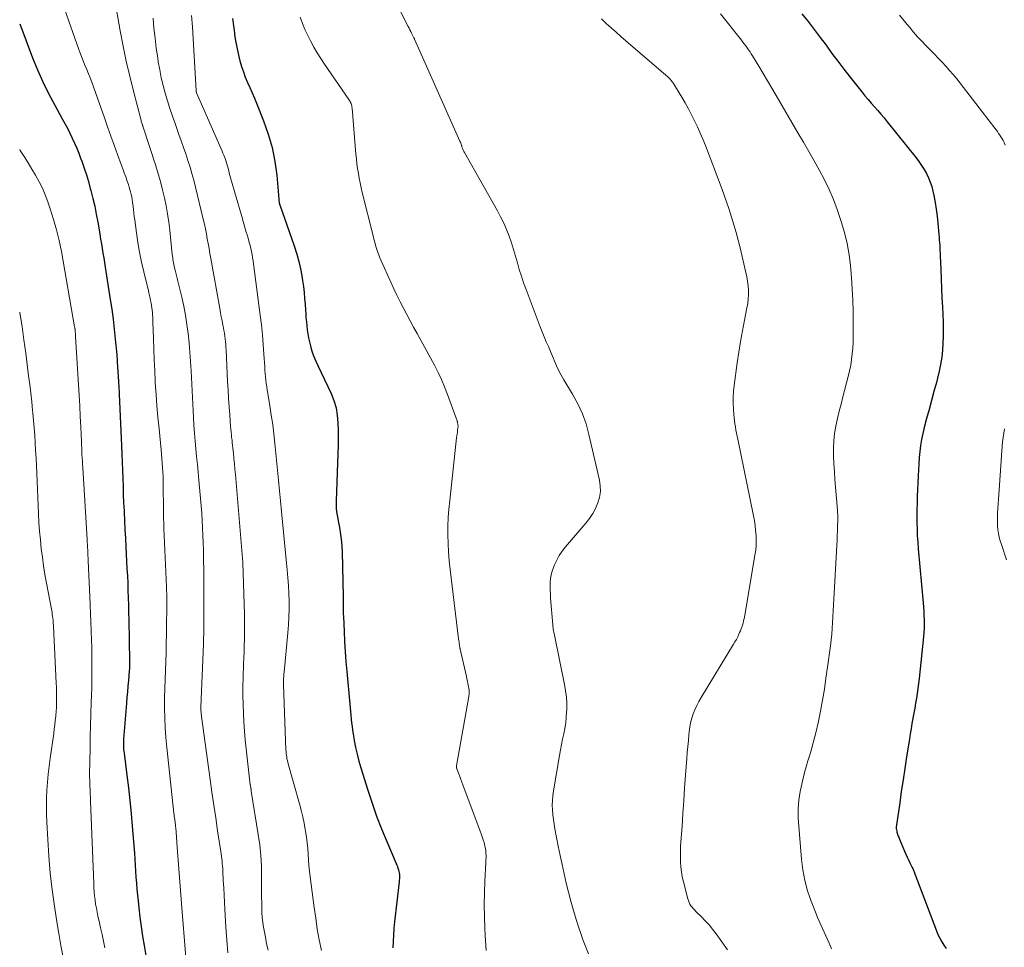
# Model space of a CAD drawing. Units: feet. Extents: x 2034996 to 2040003, y 550000 to 555004.
# Drawn here: x 2035000 to 2035138, y 552695 to 552825 of the extents above; entities that cross this region are included whole.
import ezdxf

# ---------------------------------------------------------------- set-up
doc = ezdxf.new("R2010")
doc.units = ezdxf.units.FT
doc.header["$LTSCALE"] = 100
doc.header["$MEASUREMENT"] = 0
doc.layers.add('CONTOUR INDEX', color=32, linetype='Continuous', lineweight=25)
doc.layers.add('CONTOUR INTERMEDIATE', color=40, linetype='Continuous', lineweight=15)

msp = doc.modelspace()

# ---------------------------------------------------------------- linework, layer by layer
at = {"layer": 'CONTOUR INDEX', "flags": 128}
for points, elevation in [([(2035109.85, 552826.08), (2035110.73, 552824.99), (2035111.59, 552823.9), (2035112.43, 552822.78), (2035113.25, 552821.66), (2035114.07, 552820.53), (2035114.91, 552819.42), (2035115.75, 552818.31), (2035116.61, 552817.21), (2035118.28, 552815.1), (2035118.71, 552814.57), (2035119.15, 552814.04), (2035119.59, 552813.52), (2035120.05, 552813.01), (2035120.5, 552812.49), (2035120.95, 552811.97), (2035121.39, 552811.45), (2035121.82, 552810.92), (2035125.89, 552805.86), (2035126.29, 552805.33), (2035126.67, 552804.78), (2035127.02, 552804.22), (2035127.35, 552803.64), (2035127.64, 552803.04), (2035127.89, 552802.43), (2035128.09, 552801.8), (2035128.25, 552801.16), (2035128.38, 552800.55), (2035128.56, 552799.59), (2035128.73, 552798.63), (2035128.85, 552797.66), (2035128.95, 552796.69), (2035129.09, 552795.07), (2035129.12, 552794.7), (2035129.15, 552794.32), (2035129.18, 552793.94), (2035129.21, 552793.57), (2035129.23, 552793.19), (2035129.25, 552792.81), (2035129.27, 552792.43), (2035129.29, 552792.06), (2035129.37, 552790.17), (2035129.42, 552788.84), (2035129.48, 552787.52), (2035129.53, 552786.2), (2035129.59, 552784.87), (2035129.68, 552782.79), (2035129.7, 552781.79), (2035129.7, 552780.8), (2035129.66, 552779.8), (2035129.6, 552778.81), (2035129.49, 552777.82), (2035129.34, 552776.83), (2035129.14, 552775.86), (2035128.91, 552774.89), (2035128.74, 552774.29), (2035128.4, 552773.02), (2035128.06, 552771.76), (2035127.72, 552770.49), (2035127.38, 552769.23), (2035127.04, 552767.95), (2035126.84, 552767.12), (2035126.67, 552766.28), (2035126.53, 552765.43), (2035126.42, 552764.58), (2035126.34, 552763.73), (2035126.27, 552762.87), (2035126.22, 552762.01), (2035126.18, 552761.16), (2035126.07, 552758.24), (2035126.04, 552757.33), (2035126.02, 552756.41), (2035126.01, 552755.5), (2035126.01, 552754.58), (2035126.03, 552753.66), (2035126.06, 552752.75), (2035126.12, 552751.84), (2035126.19, 552750.92), (2035126.87, 552743.31), (2035126.92, 552742.71), (2035126.96, 552742.12), (2035126.99, 552741.53), (2035127.03, 552740.93), (2035127.04, 552740.33), (2035127.03, 552739.74), (2035127, 552739.15), (2035126.95, 552738.55), (2035126.33, 552732.68), (2035126.25, 552731.98), (2035126.16, 552731.28), (2035126.06, 552730.59), (2035125.94, 552729.9), (2035125.82, 552729.21), (2035125.7, 552728.51), (2035125.57, 552727.82), (2035125.45, 552727.13), (2035125.44, 552727.07), (2035125.31, 552726.35), (2035125.19, 552725.63), (2035125.07, 552724.9), (2035124.96, 552724.18), (2035124.56, 552721.67), (2035124.31, 552720.06), (2035124.06, 552718.44), (2035123.82, 552716.83), (2035123.59, 552715.21), (2035123.14, 552712.13), (2035123.13, 552712.05), (2035123.13, 552711.97), (2035123.12, 552711.89), (2035123.11, 552711.81), (2035123.11, 552711.73), (2035123.12, 552711.65), (2035123.12, 552711.57), (2035123.14, 552711.48), (2035123.18, 552711.26), (2035123.21, 552711.11), (2035123.25, 552710.96), (2035123.29, 552710.82), (2035123.34, 552710.67), (2035123.39, 552710.53), (2035123.45, 552710.38), (2035123.5, 552710.24), (2035123.56, 552710.09), (2035124.27, 552708.42), (2035124.45, 552708.01), (2035124.63, 552707.6), (2035124.82, 552707.2), (2035125.02, 552706.8), (2035125.3, 552706.23), (2035125.36, 552706.11), (2035125.42, 552705.99), (2035125.47, 552705.87), (2035125.53, 552705.75), (2035125.58, 552705.63), (2035125.63, 552705.51), (2035125.68, 552705.39), (2035125.73, 552705.26), (2035128.75, 552697.24), (2035128.97, 552696.71), (2035129.22, 552696.19), (2035129.49, 552695.7), (2035129.8, 552695.21), (2035130.13, 552694.75)], 860), ([(2035000, 552824.66), (2035001.8, 552819.91), (2035002.5, 552818.2), (2035003.24, 552816.52), (2035004.06, 552814.87), (2035004.92, 552813.24), (2035005.98, 552811.35), (2035006.35, 552810.68), (2035006.71, 552810), (2035007.05, 552809.32), (2035007.38, 552808.62), (2035007.7, 552807.93), (2035008.01, 552807.22), (2035008.29, 552806.51), (2035008.56, 552805.79), (2035008.72, 552805.36), (2035009.05, 552804.41), (2035009.36, 552803.46), (2035009.65, 552802.5), (2035009.92, 552801.54), (2035009.99, 552801.26), (2035010.27, 552800.15), (2035010.53, 552799.04), (2035010.76, 552797.92), (2035010.96, 552796.79), (2035011.14, 552795.75), (2035011.25, 552795.1), (2035011.36, 552794.44), (2035011.47, 552793.78), (2035011.59, 552793.13), (2035011.7, 552792.47), (2035011.81, 552791.82), (2035011.92, 552791.16), (2035012.02, 552790.5), (2035012.72, 552785.96), (2035012.92, 552784.57), (2035013.11, 552783.18), (2035013.27, 552781.78), (2035013.41, 552780.39), (2035013.62, 552778.22), (2035013.65, 552777.9), (2035013.67, 552777.59), (2035013.69, 552777.28), (2035013.71, 552776.96), (2035013.73, 552776.65), (2035013.75, 552776.34), (2035013.77, 552776.02), (2035013.78, 552775.71), (2035013.79, 552775.64), (2035013.81, 552775.29), (2035013.83, 552774.95), (2035013.86, 552774.6), (2035013.88, 552774.25), (2035013.89, 552774.18), (2035013.91, 552773.8), (2035013.94, 552773.42), (2035013.96, 552773.04), (2035013.98, 552772.65), (2035014.29, 552765.37), (2035014.34, 552764.23), (2035014.39, 552763.09), (2035014.43, 552761.95), (2035014.47, 552760.81), (2035014.51, 552759.67), (2035014.55, 552758.53), (2035014.6, 552757.39), (2035014.65, 552756.25), (2035014.66, 552756.08), (2035014.71, 552754.86), (2035014.77, 552753.63), (2035014.84, 552752.41), (2035014.91, 552751.19), (2035015.02, 552749.19), (2035015.07, 552748.16), (2035015.13, 552747.13), (2035015.17, 552746.1), (2035015.21, 552745.07), (2035015.25, 552744.04), (2035015.28, 552743.01), (2035015.3, 552741.97), (2035015.32, 552740.94), (2035015.42, 552735.11), (2035015.42, 552734.98), (2035015.42, 552734.85), (2035015.42, 552734.72), (2035015.42, 552734.59), (2035015.42, 552734.5), (2035015.42, 552734.41), (2035015.42, 552734.32), (2035015.41, 552734.23), (2035015.41, 552734.15), (2035015.4, 552734.06), (2035015.4, 552733.97), (2035015.39, 552733.88), (2035015.38, 552733.8), (2035015.26, 552732.39), (2035015.19, 552731.6), (2035015.13, 552730.81), (2035015.06, 552730.02), (2035015, 552729.23), (2035014.59, 552724.17), (2035014.58, 552723.93), (2035014.57, 552723.68), (2035014.57, 552723.44), (2035014.57, 552723.19), (2035014.58, 552722.95), (2035014.6, 552722.7), (2035014.63, 552722.46), (2035014.66, 552722.21), (2035015.07, 552719.12), (2035015.29, 552717.33), (2035015.49, 552715.54), (2035015.67, 552713.74), (2035015.82, 552711.94), (2035016.11, 552708.14), (2035016.17, 552707.3), (2035016.23, 552706.46), (2035016.28, 552705.62), (2035016.33, 552704.78), (2035016.39, 552703.94), (2035016.46, 552703.1), (2035016.54, 552702.26), (2035016.62, 552701.43), (2035016.73, 552700.46), (2035016.89, 552699.14), (2035017.07, 552697.82), (2035017.26, 552696.5), (2035017.47, 552695.19), (2035018.03, 552691.78)], 900), ([(2035029.9, 552825.41), (2035030.03, 552824.4), (2035030.16, 552823.4), (2035030.19, 552823.18), (2035030.33, 552822.29), (2035030.48, 552821.41), (2035030.67, 552820.53), (2035030.89, 552819.66), (2035030.94, 552819.46), (2035031.16, 552818.69), (2035031.41, 552817.94), (2035031.69, 552817.19), (2035032.01, 552816.45), (2035032.34, 552815.72), (2035032.66, 552814.99), (2035032.97, 552814.25), (2035033.27, 552813.51), (2035034.25, 552811.04), (2035034.9, 552809.17), (2035035.45, 552807.28), (2035035.83, 552805.35), (2035036.1, 552803.39), (2035036.46, 552799.47), (2035036.47, 552799.45), (2035036.47, 552799.43), (2035036.47, 552799.41), (2035036.48, 552799.39), (2035036.5, 552799.31), (2035036.5, 552799.29), (2035036.51, 552799.27), (2035036.51, 552799.25), (2035036.52, 552799.23), (2035038.56, 552793.48), (2035038.94, 552792.29), (2035039.27, 552791.08), (2035039.52, 552789.85), (2035039.72, 552788.61), (2035039.84, 552787.75), (2035039.94, 552786.93), (2035040.02, 552786.1), (2035040.09, 552785.28), (2035040.15, 552784.46), (2035040.18, 552783.94), (2035040.21, 552783.37), (2035040.26, 552782.8), (2035040.31, 552782.24), (2035040.37, 552781.67), (2035040.45, 552781.1), (2035040.55, 552780.54), (2035040.68, 552779.99), (2035040.82, 552779.44), (2035040.89, 552779.21), (2035041.1, 552778.56), (2035041.33, 552777.91), (2035041.59, 552777.28), (2035041.87, 552776.65), (2035043.73, 552772.73), (2035044.12, 552771.73), (2035044.43, 552770.72), (2035044.61, 552769.68), (2035044.7, 552768.62), (2035044.72, 552767.54), (2035044.72, 552766.46), (2035044.71, 552765.38), (2035044.68, 552764.3), (2035044.43, 552757.62), (2035044.43, 552757.12), (2035044.45, 552756.62), (2035044.5, 552756.12), (2035044.58, 552755.62), (2035044.68, 552755.13), (2035044.77, 552754.63), (2035044.86, 552754.13), (2035044.95, 552753.63), (2035045.01, 552753.26), (2035045.12, 552752.58), (2035045.2, 552751.89), (2035045.25, 552751.2), (2035045.28, 552750.5), (2035045.41, 552744.15), (2035045.41, 552743.81), (2035045.42, 552743.47), (2035045.42, 552743.13), (2035045.42, 552742.78), (2035045.43, 552742.44), (2035045.43, 552742.1), (2035045.44, 552741.76), (2035045.46, 552741.42), (2035045.55, 552739.29), (2035045.62, 552737.88), (2035045.7, 552736.48), (2035045.81, 552735.07), (2035045.93, 552733.67), (2035046.35, 552729.1), (2035046.4, 552728.57), (2035046.45, 552728.04), (2035046.5, 552727.52), (2035046.56, 552726.99), (2035046.62, 552726.47), (2035046.68, 552725.94), (2035046.76, 552725.42), (2035046.84, 552724.9), (2035046.99, 552723.98), (2035047.17, 552723.01), (2035047.38, 552722.04), (2035047.63, 552721.08), (2035047.91, 552720.13), (2035048.89, 552716.99), (2035049.5, 552715.16), (2035050.13, 552713.35), (2035050.82, 552711.56), (2035051.55, 552709.79), (2035052.87, 552706.68), (2035052.96, 552706.46), (2035053.04, 552706.25), (2035053.12, 552706.03), (2035053.19, 552705.81), (2035053.2, 552705.75), (2035053.25, 552705.56), (2035053.29, 552705.36), (2035053.32, 552705.15), (2035053.33, 552704.95), (2035053.33, 552704.74), (2035053.33, 552704.54), (2035053.31, 552704.33), (2035053.29, 552704.13), (2035052.64, 552698.5), (2035052.55, 552697.58), (2035052.48, 552696.67), (2035052.44, 552695.75), (2035052.41, 552694.83)], 880)]:
    msp.add_lwpolyline(points, dxfattribs=dict(at, elevation=elevation))
at = {"layer": 'CONTOUR INTERMEDIATE', "flags": 128}
for points, elevation in [([(2035012.8, 552831.26), (2035014.12, 552823.7), (2035014.52, 552821.56), (2035014.96, 552819.43), (2035015.45, 552817.32), (2035015.97, 552815.21), (2035017, 552811.28), (2035017.04, 552811.14), (2035017.08, 552811), (2035017.12, 552810.86), (2035017.16, 552810.72), (2035017.24, 552810.48), (2035017.25, 552810.46), (2035017.25, 552810.44), (2035017.26, 552810.43), (2035017.26, 552810.41), (2035017.28, 552810.34), (2035017.29, 552810.33), (2035017.29, 552810.31), (2035017.3, 552810.29), (2035017.3, 552810.28), (2035019.1, 552804.72), (2035019.45, 552803.61), (2035019.77, 552802.5), (2035020.06, 552801.37), (2035020.33, 552800.24), (2035020.57, 552799.11), (2035020.78, 552797.97), (2035020.95, 552796.82), (2035021.08, 552795.67), (2035021.43, 552792.26), (2035021.46, 552792.02), (2035021.49, 552791.79), (2035021.52, 552791.55), (2035021.55, 552791.32), (2035021.59, 552791.09), (2035021.64, 552790.86), (2035021.69, 552790.63), (2035021.75, 552790.4), (2035021.83, 552790.08), (2035021.94, 552789.7), (2035022.04, 552789.31), (2035022.14, 552788.92), (2035022.23, 552788.54), (2035022.77, 552786.29), (2035023.05, 552785.02), (2035023.3, 552783.73), (2035023.49, 552782.44), (2035023.66, 552781.15), (2035023.78, 552779.85), (2035023.89, 552778.54), (2035023.99, 552777.24), (2035024.07, 552775.94), (2035024.42, 552769.35), (2035024.48, 552768.25), (2035024.56, 552767.15), (2035024.65, 552766.05), (2035024.75, 552764.95), (2035024.85, 552763.86), (2035024.95, 552762.76), (2035025.06, 552761.66), (2035025.16, 552760.56), (2035025.4, 552758), (2035025.49, 552756.96), (2035025.57, 552755.92), (2035025.64, 552754.88), (2035025.69, 552753.85), (2035025.73, 552752.81), (2035025.77, 552751.77), (2035025.8, 552750.73), (2035025.83, 552749.69), (2035025.83, 552749.25), (2035025.85, 552747.99), (2035025.87, 552746.73), (2035025.88, 552745.47), (2035025.88, 552744.2), (2035025.88, 552740.99), (2035025.88, 552740.56), (2035025.87, 552740.13), (2035025.87, 552739.7), (2035025.86, 552739.27), (2035025.84, 552738.84), (2035025.83, 552738.41), (2035025.82, 552737.98), (2035025.8, 552737.54), (2035025.44, 552728.68), (2035025.43, 552728.62), (2035025.43, 552728.55), (2035025.43, 552728.48), (2035025.43, 552728.42), (2035025.44, 552728.35), (2035025.44, 552728.28), (2035025.44, 552728.22), (2035025.45, 552728.15), (2035025.47, 552727.98), (2035025.48, 552727.83), (2035025.5, 552727.67), (2035025.52, 552727.52), (2035025.54, 552727.37), (2035026.75, 552718.51), (2035027, 552716.71), (2035027.26, 552714.9), (2035027.53, 552713.1), (2035027.8, 552711.3), (2035028.24, 552708.39), (2035028.29, 552708.05), (2035028.34, 552707.71), (2035028.38, 552707.36), (2035028.43, 552707.02), (2035028.46, 552706.68), (2035028.49, 552706.33), (2035028.52, 552705.99), (2035028.54, 552705.64), (2035028.6, 552704.29), (2035028.65, 552703.27), (2035028.7, 552702.25), (2035028.75, 552701.24), (2035028.81, 552700.22), (2035028.95, 552697.74), (2035029.08, 552695.93), (2035029.24, 552694.13)], 892), ([(2035051.43, 552830.5), (2035054.56, 552824.32), (2035054.68, 552824.08), (2035054.8, 552823.84), (2035054.92, 552823.6), (2035055.04, 552823.36), (2035055.28, 552822.88), (2035055.32, 552822.8), (2035055.37, 552822.7), (2035055.4, 552822.65), (2035055.43, 552822.6), (2035055.45, 552822.55), (2035055.47, 552822.5), (2035061.83, 552808.2), (2035061.9, 552808.05), (2035061.96, 552807.9), (2035062.01, 552807.75), (2035062.06, 552807.6), (2035062.08, 552807.53), (2035062.12, 552807.41), (2035062.16, 552807.29), (2035062.2, 552807.17), (2035062.24, 552807.06), (2035062.29, 552806.94), (2035062.34, 552806.83), (2035062.39, 552806.72), (2035062.45, 552806.61), (2035067.09, 552798.41), (2035067.55, 552797.54), (2035067.98, 552796.66), (2035068.37, 552795.76), (2035068.73, 552794.85), (2035069.05, 552793.92), (2035069.35, 552792.99), (2035069.64, 552792.05), (2035069.9, 552791.1), (2035070.17, 552790.16), (2035070.46, 552789.22), (2035070.77, 552788.29), (2035071.11, 552787.36), (2035073.1, 552782.08), (2035073.37, 552781.38), (2035073.65, 552780.69), (2035073.94, 552780.01), (2035074.25, 552779.33), (2035074.56, 552778.63), (2035074.71, 552778.3), (2035074.85, 552777.97), (2035074.99, 552777.63), (2035075.12, 552777.29), (2035075.26, 552776.95), (2035075.4, 552776.62), (2035075.55, 552776.29), (2035075.7, 552775.96), (2035075.87, 552775.62), (2035076.04, 552775.29), (2035076.22, 552774.97), (2035076.4, 552774.66), (2035077.64, 552772.64), (2035078.38, 552771.28), (2035079.03, 552769.89), (2035079.54, 552768.45), (2035079.95, 552766.96), (2035081.43, 552760.55), (2035081.54, 552759.74), (2035081.56, 552758.94), (2035081.43, 552758.14), (2035081.21, 552757.35), (2035080.87, 552756.59), (2035080.48, 552755.86), (2035080.02, 552755.17), (2035079.51, 552754.51), (2035076.64, 552751.17), (2035076.19, 552750.58), (2035075.77, 552749.97), (2035075.42, 552749.33), (2035075.12, 552748.65), (2035074.97, 552748.29), (2035074.79, 552747.77), (2035074.66, 552747.25), (2035074.57, 552746.72), (2035074.52, 552746.17), (2035074.51, 552745.62), (2035074.52, 552745.07), (2035074.54, 552744.53), (2035074.57, 552743.98), (2035074.87, 552740.24), (2035074.89, 552740.02), (2035074.91, 552739.81), (2035074.94, 552739.6), (2035074.98, 552739.39), (2035075.02, 552739.18), (2035075.05, 552738.97), (2035075.1, 552738.76), (2035075.14, 552738.55), (2035076.53, 552731.85), (2035076.68, 552730.96), (2035076.79, 552730.06), (2035076.83, 552729.16), (2035076.83, 552728.26), (2035076.82, 552727.99), (2035076.77, 552727.22), (2035076.69, 552726.45), (2035076.56, 552725.68), (2035076.41, 552724.93), (2035076.24, 552724.17), (2035076.08, 552723.41), (2035075.94, 552722.65), (2035075.8, 552721.88), (2035074.96, 552716.89), (2035074.87, 552716.22), (2035074.81, 552715.55), (2035074.8, 552714.88), (2035074.82, 552714.21), (2035074.88, 552713.54), (2035074.96, 552712.87), (2035075.05, 552712.2), (2035075.17, 552711.54), (2035075.64, 552709.13), (2035075.9, 552707.83), (2035076.18, 552706.53), (2035076.46, 552705.24), (2035076.76, 552703.95), (2035077.08, 552702.66), (2035077.42, 552701.38), (2035077.78, 552700.11), (2035078.16, 552698.84), (2035078.48, 552697.81), (2035078.79, 552696.84), (2035079.13, 552695.88), (2035079.49, 552694.93), (2035079.87, 552693.98)], 872), ([(2035006.31, 552826.78), (2035007.18, 552824.24), (2035007.46, 552823.45), (2035007.74, 552822.65), (2035008.03, 552821.86), (2035008.32, 552821.07), (2035008.45, 552820.71), (2035008.69, 552820.1), (2035008.92, 552819.49), (2035009.17, 552818.88), (2035009.42, 552818.28), (2035009.66, 552817.67), (2035009.9, 552817.07), (2035010.13, 552816.46), (2035010.36, 552815.84), (2035011.89, 552811.48), (2035012.35, 552810.19), (2035012.81, 552808.9), (2035013.27, 552807.61), (2035013.74, 552806.32), (2035014.26, 552804.9), (2035014.48, 552804.32), (2035014.69, 552803.74), (2035014.89, 552803.16), (2035015.1, 552802.57), (2035015.27, 552802.09), (2035015.38, 552801.74), (2035015.49, 552801.4), (2035015.58, 552801.05), (2035015.67, 552800.7), (2035015.74, 552800.35), (2035015.81, 552800), (2035015.86, 552799.64), (2035015.9, 552799.28), (2035015.93, 552799.04), (2035015.98, 552798.56), (2035016.03, 552798.09), (2035016.09, 552797.61), (2035016.15, 552797.13), (2035016.39, 552795.32), (2035016.59, 552793.94), (2035016.83, 552792.57), (2035017.11, 552791.21), (2035017.42, 552789.85), (2035017.9, 552787.9), (2035018.03, 552787.38), (2035018.15, 552786.86), (2035018.27, 552786.34), (2035018.38, 552785.81), (2035018.47, 552785.42), (2035018.53, 552785.09), (2035018.58, 552784.76), (2035018.62, 552784.43), (2035018.65, 552784.1), (2035018.67, 552783.77), (2035018.69, 552783.44), (2035018.7, 552783.11), (2035018.71, 552782.77), (2035018.78, 552780.44), (2035018.82, 552778.94), (2035018.88, 552777.45), (2035018.96, 552775.95), (2035019.04, 552774.45), (2035019.05, 552774.22), (2035019.16, 552772.61), (2035019.28, 552771), (2035019.42, 552769.39), (2035019.57, 552767.78), (2035019.86, 552764.83), (2035019.92, 552764.21), (2035019.98, 552763.58), (2035020.02, 552762.96), (2035020.07, 552762.33), (2035020.11, 552761.71), (2035020.13, 552761.08), (2035020.15, 552760.45), (2035020.16, 552759.82), (2035020.16, 552759.34), (2035020.17, 552758.52), (2035020.18, 552757.71), (2035020.18, 552756.89), (2035020.2, 552756.07), (2035020.21, 552755.25), (2035020.23, 552754.44), (2035020.26, 552753.62), (2035020.29, 552752.8), (2035020.61, 552745.56), (2035020.62, 552745.35), (2035020.63, 552745.14), (2035020.64, 552744.93), (2035020.65, 552744.71), (2035020.67, 552744.29), (2035020.68, 552744.19), (2035020.68, 552744.04), (2035020.68, 552744.02), (2035020.68, 552743.99), (2035020.68, 552743.97), (2035020.68, 552743.94), (2035020.61, 552738.88), (2035020.59, 552737.61), (2035020.56, 552736.35), (2035020.52, 552735.08), (2035020.47, 552733.82), (2035020.42, 552732.56), (2035020.38, 552731.29), (2035020.36, 552730.03), (2035020.35, 552728.76), (2035020.35, 552728.52), (2035020.37, 552727.14), (2035020.42, 552725.76), (2035020.52, 552724.38), (2035020.65, 552723.01), (2035021.66, 552713.77), (2035021.69, 552713.55), (2035021.71, 552713.34), (2035021.74, 552713.12), (2035021.77, 552712.9), (2035021.8, 552712.71), (2035021.82, 552712.58), (2035021.83, 552712.46), (2035021.85, 552712.34), (2035021.86, 552712.22), (2035021.88, 552712.1), (2035021.89, 552711.97), (2035021.9, 552711.85), (2035021.91, 552711.73), (2035022.17, 552708.34), (2035022.31, 552706.53), (2035022.46, 552704.71), (2035022.6, 552702.9), (2035022.74, 552701.08), (2035023.34, 552693.46)], 896), ([(2035024.14, 552825.86), (2035024.25, 552824.25), (2035024.77, 552815.26), (2035024.77, 552815.24), (2035024.77, 552815.22), (2035024.78, 552815.2), (2035024.78, 552815.18), (2035024.8, 552815.09), (2035024.81, 552815.07), (2035024.81, 552815.05), (2035024.82, 552815.02), (2035024.83, 552815), (2035028.43, 552806.79), (2035028.55, 552806.5), (2035028.67, 552806.2), (2035028.79, 552805.9), (2035028.89, 552805.6), (2035029, 552805.3), (2035029.09, 552805), (2035029.18, 552804.69), (2035029.26, 552804.38), (2035029.27, 552804.35), (2035029.35, 552804.02), (2035029.44, 552803.7), (2035029.52, 552803.37), (2035029.62, 552803.05), (2035031.19, 552797.6), (2035031.39, 552796.92), (2035031.58, 552796.24), (2035031.78, 552795.56), (2035031.98, 552794.88), (2035032.14, 552794.36), (2035032.25, 552793.94), (2035032.36, 552793.52), (2035032.46, 552793.1), (2035032.55, 552792.68), (2035032.63, 552792.25), (2035032.7, 552791.82), (2035032.77, 552791.39), (2035032.83, 552790.96), (2035033.78, 552783.72), (2035033.94, 552782.36), (2035034.09, 552781), (2035034.21, 552779.63), (2035034.3, 552778.27), (2035034.42, 552776.48), (2035034.45, 552776.01), (2035034.48, 552775.54), (2035034.53, 552775.07), (2035034.57, 552774.6), (2035034.63, 552774.13), (2035034.69, 552773.66), (2035034.76, 552773.19), (2035034.83, 552772.73), (2035035.13, 552771.02), (2035035.34, 552769.7), (2035035.53, 552768.38), (2035035.7, 552767.05), (2035035.85, 552765.72), (2035036.36, 552760.54), (2035036.5, 552759.08), (2035036.64, 552757.63), (2035036.78, 552756.17), (2035036.91, 552754.71), (2035037.04, 552753.26), (2035037.18, 552751.8), (2035037.33, 552750.35), (2035037.47, 552748.89), (2035037.57, 552747.94), (2035037.67, 552746.84), (2035037.75, 552745.74), (2035037.8, 552744.64), (2035037.84, 552743.54), (2035037.83, 552742.43), (2035037.81, 552741.33), (2035037.75, 552740.23), (2035037.66, 552739.12), (2035037.13, 552733.59), (2035037.11, 552733.36), (2035037.1, 552733.14), (2035037.08, 552732.91), (2035037.07, 552732.69), (2035037.06, 552732.46), (2035037.06, 552732.24), (2035037.06, 552732.01), (2035037.07, 552731.79), (2035037.4, 552722.65), (2035037.41, 552722.41), (2035037.43, 552722.16), (2035037.46, 552721.91), (2035037.5, 552721.66), (2035037.54, 552721.41), (2035037.59, 552721.17), (2035037.65, 552720.93), (2035037.71, 552720.68), (2035039.3, 552715.08), (2035039.54, 552714.18), (2035039.76, 552713.27), (2035039.94, 552712.36), (2035040.11, 552711.45), (2035040.15, 552711.2), (2035040.27, 552710.41), (2035040.37, 552709.61), (2035040.45, 552708.81), (2035040.51, 552708.01), (2035040.56, 552707.21), (2035040.62, 552706.41), (2035040.71, 552705.61), (2035040.8, 552704.82), (2035041.35, 552700.52), (2035041.57, 552699), (2035041.8, 552697.48), (2035042.08, 552695.96), (2035042.37, 552694.45)], 884), ([(2035039.39, 552825.61), (2035039.72, 552824.73), (2035040.07, 552823.87), (2035040.46, 552823.03), (2035040.88, 552822.2), (2035041.33, 552821.38), (2035041.8, 552820.58), (2035042.3, 552819.79), (2035042.82, 552819.01), (2035046.25, 552814.03), (2035046.34, 552813.89), (2035046.41, 552813.75), (2035046.48, 552813.61), (2035046.55, 552813.47), (2035046.6, 552813.32), (2035046.64, 552813.16), (2035046.67, 552813.01), (2035046.69, 552812.85), (2035047.23, 552806.37), (2035047.29, 552805.69), (2035047.37, 552805.01), (2035047.46, 552804.34), (2035047.57, 552803.66), (2035047.69, 552802.99), (2035047.82, 552802.32), (2035047.96, 552801.65), (2035048.12, 552800.99), (2035049.63, 552794.89), (2035049.74, 552794.44), (2035049.86, 552794), (2035049.99, 552793.56), (2035050.12, 552793.11), (2035050.26, 552792.68), (2035050.42, 552792.24), (2035050.59, 552791.82), (2035050.77, 552791.39), (2035052.11, 552788.36), (2035052.54, 552787.44), (2035052.97, 552786.53), (2035053.42, 552785.62), (2035053.89, 552784.72), (2035054.37, 552783.83), (2035054.85, 552782.94), (2035055.33, 552782.05), (2035055.82, 552781.16), (2035058.24, 552776.7), (2035058.75, 552775.7), (2035059.24, 552774.69), (2035059.68, 552773.66), (2035060.08, 552772.61), (2035061.31, 552769.25), (2035061.35, 552769.14), (2035061.39, 552769.02), (2035061.42, 552768.91), (2035061.46, 552768.79), (2035061.47, 552768.76), (2035061.49, 552768.66), (2035061.51, 552768.56), (2035061.53, 552768.46), (2035061.55, 552768.35), (2035061.56, 552768.25), (2035061.56, 552768.15), (2035061.56, 552768.04), (2035061.55, 552767.94), (2035061.5, 552767.59), (2035061.47, 552767.32), (2035061.44, 552767.04), (2035061.41, 552766.77), (2035061.37, 552766.49), (2035060.39, 552757.71), (2035060.28, 552756.5), (2035060.2, 552755.29), (2035060.15, 552754.08), (2035060.14, 552752.86), (2035060.17, 552751.64), (2035060.23, 552750.43), (2035060.33, 552749.22), (2035060.45, 552748.01), (2035061.65, 552738.24), (2035061.68, 552738.03), (2035061.7, 552737.82), (2035061.73, 552737.6), (2035061.76, 552737.39), (2035061.82, 552737), (2035061.82, 552736.99), (2035061.83, 552736.97), (2035061.83, 552736.96), (2035061.83, 552736.94), (2035061.84, 552736.88), (2035061.84, 552736.86), (2035061.85, 552736.85), (2035061.85, 552736.83), (2035061.85, 552736.82), (2035062.74, 552732.96), (2035062.81, 552732.63), (2035062.88, 552732.29), (2035062.95, 552731.96), (2035063.01, 552731.62), (2035063.09, 552731.22), (2035063.11, 552731.09), (2035063.12, 552730.95), (2035063.13, 552730.82), (2035063.13, 552730.68), (2035063.13, 552730.55), (2035063.12, 552730.41), (2035063.1, 552730.28), (2035063.08, 552730.14), (2035061.37, 552720.41), (2035061.36, 552720.36), (2035061.36, 552720.31), (2035061.36, 552720.25), (2035061.36, 552720.2), (2035061.37, 552720.15), (2035061.38, 552720.1), (2035061.39, 552720.05), (2035061.41, 552720), (2035061.66, 552719.31), (2035061.8, 552718.91), (2035061.95, 552718.51), (2035062.09, 552718.12), (2035062.24, 552717.73), (2035064.69, 552711.25), (2035064.83, 552710.85), (2035064.97, 552710.44), (2035065.1, 552710.03), (2035065.22, 552709.62), (2035065.27, 552709.43), (2035065.35, 552709.11), (2035065.42, 552708.79), (2035065.46, 552708.46), (2035065.49, 552708.14), (2035065.5, 552707.81), (2035065.5, 552707.48), (2035065.49, 552707.15), (2035065.48, 552706.82), (2035065.34, 552704.19), (2035065.27, 552702.55), (2035065.24, 552700.9), (2035065.26, 552699.26), (2035065.31, 552697.61), (2035065.36, 552696.59), (2035065.51, 552694.45)], 876), ([(2035098.43, 552826.09), (2035101.36, 552822.38), (2035101.57, 552822.12), (2035101.77, 552821.85), (2035101.98, 552821.58), (2035102.18, 552821.31), (2035102.38, 552821.04), (2035102.57, 552820.76), (2035102.75, 552820.48), (2035102.93, 552820.19), (2035103.81, 552818.72), (2035104.42, 552817.69), (2035105.02, 552816.67), (2035105.63, 552815.64), (2035106.23, 552814.61), (2035109.3, 552809.35), (2035110.06, 552808.03), (2035110.82, 552806.72), (2035111.57, 552805.41), (2035112.33, 552804.09), (2035113.04, 552802.76), (2035113.7, 552801.4), (2035114.28, 552800.01), (2035114.8, 552798.59), (2035115.37, 552796.9), (2035115.83, 552795.36), (2035116.22, 552793.81), (2035116.49, 552792.24), (2035116.7, 552790.65), (2035116.83, 552789.05), (2035116.94, 552787.45), (2035117.01, 552785.84), (2035117.05, 552784.23), (2035117.08, 552781.49), (2035117.08, 552780.69), (2035117.06, 552779.89), (2035117, 552779.09), (2035116.93, 552778.29), (2035116.83, 552777.49), (2035116.71, 552776.7), (2035116.54, 552775.91), (2035116.36, 552775.13), (2035115.61, 552772.28), (2035115.35, 552771.25), (2035115.1, 552770.23), (2035114.86, 552769.2), (2035114.64, 552768.16), (2035114.46, 552767.12), (2035114.34, 552766.08), (2035114.29, 552765.03), (2035114.3, 552763.98), (2035114.3, 552763.92), (2035114.36, 552762.84), (2035114.43, 552761.75), (2035114.5, 552760.67), (2035114.59, 552759.59), (2035114.81, 552756.88), (2035114.86, 552756.19), (2035114.89, 552755.51), (2035114.89, 552754.82), (2035114.88, 552754.14), (2035114.85, 552753.45), (2035114.82, 552752.76), (2035114.79, 552752.08), (2035114.75, 552751.39), (2035114.34, 552743.83), (2035114.3, 552743.01), (2035114.25, 552742.19), (2035114.21, 552741.37), (2035114.16, 552740.55), (2035114.11, 552739.73), (2035114.04, 552738.92), (2035113.95, 552738.1), (2035113.86, 552737.28), (2035113.46, 552734.28), (2035113.24, 552732.73), (2035113.01, 552731.19), (2035112.75, 552729.65), (2035112.47, 552728.11), (2035112.42, 552727.88), (2035112.13, 552726.46), (2035111.81, 552725.05), (2035111.44, 552723.65), (2035111.05, 552722.26), (2035110.69, 552721.1), (2035110.46, 552720.29), (2035110.24, 552719.48), (2035110.03, 552718.67), (2035109.84, 552717.85), (2035109.74, 552717.43), (2035109.61, 552716.82), (2035109.51, 552716.21), (2035109.43, 552715.59), (2035109.38, 552714.98), (2035109.35, 552714.36), (2035109.33, 552713.74), (2035109.35, 552713.12), (2035109.39, 552712.5), (2035109.79, 552707.31), (2035109.98, 552705.8), (2035110.25, 552704.32), (2035110.65, 552702.86), (2035111.14, 552701.42), (2035111.85, 552699.63), (2035112.06, 552699.11), (2035112.27, 552698.58), (2035112.5, 552698.06), (2035112.73, 552697.55), (2035112.97, 552697.03), (2035113.2, 552696.52), (2035113.44, 552696), (2035113.67, 552695.49), (2035114.03, 552694.69)], 864), ([(2035123.58, 552825.91), (2035124.4, 552824.87), (2035125, 552824.14), (2035125.54, 552823.49), (2035126.1, 552822.85), (2035126.68, 552822.23), (2035127.27, 552821.63), (2035127.36, 552821.54), (2035127.92, 552820.98), (2035128.47, 552820.43), (2035129.01, 552819.86), (2035129.56, 552819.3), (2035130.09, 552818.73), (2035130.61, 552818.14), (2035131.11, 552817.54), (2035131.6, 552816.93), (2035136.96, 552810.02), (2035137.14, 552809.78), (2035137.32, 552809.54), (2035137.49, 552809.29), (2035137.66, 552809.05), (2035137.82, 552808.8), (2035137.97, 552808.54), (2035138.11, 552808.28), (2035138.25, 552808.01), (2035138.28, 552807.94), (2035138.42, 552807.63)], 856), ([(2035018.73, 552825.46), (2035018.86, 552824.06), (2035019.01, 552822.66), (2035019.18, 552821.27), (2035019.38, 552819.88), (2035019.47, 552819.32), (2035019.66, 552818.21), (2035019.88, 552817.11), (2035020.14, 552816.02), (2035020.43, 552814.93), (2035020.75, 552813.85), (2035021.08, 552812.78), (2035021.44, 552811.71), (2035021.82, 552810.65), (2035022.36, 552809.15), (2035022.69, 552808.24), (2035023.01, 552807.32), (2035023.32, 552806.4), (2035023.63, 552805.48), (2035023.92, 552804.56), (2035024.19, 552803.63), (2035024.45, 552802.69), (2035024.68, 552801.75), (2035025.78, 552797.23), (2035025.94, 552796.54), (2035026.09, 552795.86), (2035026.22, 552795.17), (2035026.35, 552794.48), (2035026.48, 552793.79), (2035026.6, 552793.1), (2035026.72, 552792.41), (2035026.84, 552791.72), (2035028.09, 552784.67), (2035028.2, 552784.09), (2035028.31, 552783.51), (2035028.42, 552782.93), (2035028.53, 552782.35), (2035028.61, 552781.97), (2035028.68, 552781.59), (2035028.75, 552781.2), (2035028.8, 552780.81), (2035028.86, 552780.42), (2035028.9, 552780.03), (2035028.94, 552779.64), (2035028.96, 552779.24), (2035028.99, 552778.85), (2035029.2, 552774.42), (2035029.26, 552773.24), (2035029.33, 552772.05), (2035029.41, 552770.87), (2035029.5, 552769.69), (2035029.62, 552768.09), (2035029.66, 552767.71), (2035029.69, 552767.32), (2035029.73, 552766.94), (2035029.77, 552766.56), (2035029.82, 552766.18), (2035029.86, 552765.8), (2035029.9, 552765.42), (2035029.94, 552765.04), (2035030.02, 552764.33), (2035030.09, 552763.59), (2035030.17, 552762.85), (2035030.23, 552762.11), (2035030.3, 552761.37), (2035031.3, 552749.53), (2035031.3, 552749.45), (2035031.31, 552749.38), (2035031.31, 552749.31), (2035031.32, 552749.24), (2035031.32, 552749.17), (2035031.33, 552749.1), (2035031.33, 552749.02), (2035031.33, 552748.95), (2035031.56, 552741.67), (2035031.58, 552740.81), (2035031.59, 552739.94), (2035031.58, 552739.07), (2035031.56, 552738.2), (2035031.54, 552737.34), (2035031.51, 552736.47), (2035031.48, 552735.6), (2035031.45, 552734.73), (2035031.38, 552732.8), (2035031.36, 552731.55), (2035031.35, 552730.3), (2035031.37, 552729.05), (2035031.42, 552727.8), (2035031.49, 552726.55), (2035031.58, 552725.3), (2035031.69, 552724.05), (2035031.82, 552722.8), (2035032.39, 552717.76), (2035032.4, 552717.68), (2035032.41, 552717.59), (2035032.43, 552717.51), (2035032.44, 552717.42), (2035032.44, 552717.38), (2035032.45, 552717.32), (2035032.46, 552717.25), (2035032.47, 552717.19), (2035032.49, 552717.12), (2035032.5, 552717.06), (2035032.51, 552717), (2035032.52, 552716.93), (2035032.53, 552716.87), (2035033.51, 552710.77), (2035033.71, 552709.3), (2035033.86, 552707.83), (2035033.94, 552706.35), (2035033.98, 552704.86), (2035033.98, 552703.28), (2035033.98, 552702.58), (2035033.98, 552701.89), (2035033.99, 552701.19), (2035034, 552700.49), (2035034.02, 552699.8), (2035034.07, 552699.11), (2035034.15, 552698.42), (2035034.25, 552697.73), (2035034.33, 552697.26), (2035034.5, 552696.33), (2035034.68, 552695.41), (2035034.88, 552694.5)], 888), ([(2035081.69, 552825.37), (2035082.38, 552824.74), (2035083.06, 552824.13), (2035083.76, 552823.51), (2035084.45, 552822.9), (2035085.15, 552822.29), (2035090.77, 552817.46), (2035090.96, 552817.28), (2035091.15, 552817.09), (2035091.34, 552816.9), (2035091.51, 552816.7), (2035091.67, 552816.48), (2035091.83, 552816.27), (2035091.98, 552816.05), (2035092.12, 552815.82), (2035092.98, 552814.38), (2035093.46, 552813.56), (2035093.92, 552812.73), (2035094.36, 552811.89), (2035094.79, 552811.05), (2035095.2, 552810.19), (2035095.59, 552809.33), (2035095.96, 552808.45), (2035096.3, 552807.57), (2035098.5, 552801.78), (2035098.89, 552800.72), (2035099.27, 552799.66), (2035099.62, 552798.6), (2035099.97, 552797.53), (2035100.29, 552796.45), (2035100.61, 552795.37), (2035100.89, 552794.29), (2035101.17, 552793.2), (2035102, 552789.73), (2035102.13, 552789.12), (2035102.24, 552788.5), (2035102.3, 552787.88), (2035102.34, 552787.26), (2035102.35, 552786.63), (2035102.32, 552786.01), (2035102.25, 552785.39), (2035102.14, 552784.77), (2035101.8, 552783.03), (2035101.51, 552781.54), (2035101.25, 552780.04), (2035101.01, 552778.55), (2035100.79, 552777.05), (2035100.35, 552773.86), (2035100.26, 552773.04), (2035100.21, 552772.21), (2035100.21, 552771.38), (2035100.24, 552770.55), (2035100.3, 552769.76), (2035100.34, 552769.33), (2035100.39, 552768.89), (2035100.45, 552768.46), (2035100.52, 552768.03), (2035100.6, 552767.59), (2035100.68, 552767.16), (2035100.76, 552766.73), (2035100.85, 552766.3), (2035103.05, 552755.56), (2035103.18, 552754.88), (2035103.28, 552754.19), (2035103.36, 552753.49), (2035103.42, 552752.8), (2035103.44, 552752.1), (2035103.43, 552751.41), (2035103.37, 552750.71), (2035103.27, 552750.02), (2035101.78, 552741.27), (2035101.72, 552740.99), (2035101.66, 552740.72), (2035101.59, 552740.45), (2035101.51, 552740.18), (2035101.43, 552739.91), (2035101.33, 552739.65), (2035101.22, 552739.39), (2035101.11, 552739.13), (2035101.01, 552738.91), (2035100.84, 552738.54), (2035100.65, 552738.19), (2035100.46, 552737.83), (2035100.26, 552737.49), (2035095.69, 552730.01), (2035095.37, 552729.46), (2035095.08, 552728.89), (2035094.82, 552728.3), (2035094.58, 552727.7), (2035094.39, 552727.09), (2035094.23, 552726.47), (2035094.11, 552725.84), (2035094.02, 552725.21), (2035093.98, 552724.8), (2035093.91, 552723.96), (2035093.83, 552723.12), (2035093.76, 552722.27), (2035093.7, 552721.43), (2035093.52, 552719.08), (2035093.39, 552717.29), (2035093.27, 552715.49), (2035093.14, 552713.7), (2035093.02, 552711.9), (2035092.87, 552709.72), (2035092.83, 552709.02), (2035092.81, 552708.31), (2035092.81, 552707.61), (2035092.82, 552706.9), (2035092.86, 552706.2), (2035092.94, 552705.5), (2035093.06, 552704.81), (2035093.21, 552704.12), (2035093.83, 552701.74), (2035093.91, 552701.48), (2035094.01, 552701.23), (2035094.14, 552700.99), (2035094.28, 552700.76), (2035094.45, 552700.54), (2035094.62, 552700.32), (2035094.81, 552700.12), (2035095, 552699.92), (2035095.74, 552699.21), (2035096.29, 552698.65), (2035096.82, 552698.07), (2035097.32, 552697.46), (2035097.8, 552696.83), (2035099.42, 552694.57)], 868), ([(2035000, 552807.03), (2035000.09, 552806.89), (2035000.65, 552806.03), (2035001.19, 552805.15), (2035001.72, 552804.27), (2035002.24, 552803.39), (2035002.73, 552802.49), (2035003.18, 552801.57), (2035003.58, 552800.63), (2035003.94, 552799.67), (2035004.29, 552798.68), (2035004.76, 552797.2), (2035005.19, 552795.71), (2035005.54, 552794.21), (2035005.85, 552792.69), (2035007.72, 552782.09), (2035007.73, 552782.02), (2035007.74, 552781.96), (2035007.75, 552781.89), (2035007.76, 552781.82), (2035007.77, 552781.76), (2035007.77, 552781.69), (2035007.78, 552781.63), (2035007.79, 552781.56), (2035007.81, 552781.38), (2035007.82, 552781.23), (2035007.83, 552781.07), (2035007.85, 552780.92), (2035007.86, 552780.76), (2035008.27, 552773.97), (2035008.35, 552772.49), (2035008.43, 552771.01), (2035008.51, 552769.52), (2035008.58, 552768.04), (2035008.67, 552766), (2035008.69, 552765.54), (2035008.71, 552765.07), (2035008.73, 552764.61), (2035008.75, 552764.15), (2035008.77, 552763.68), (2035008.8, 552763.22), (2035008.82, 552762.75), (2035008.85, 552762.29), (2035009.46, 552752.22), (2035009.48, 552751.85), (2035009.5, 552751.48), (2035009.53, 552751.1), (2035009.55, 552750.73), (2035009.57, 552750.35), (2035009.59, 552749.98), (2035009.61, 552749.6), (2035009.63, 552749.23), (2035009.85, 552744.22), (2035009.91, 552743.03), (2035009.96, 552741.83), (2035010.01, 552740.64), (2035010.05, 552739.44), (2035010.06, 552739.3), (2035010.09, 552738.18), (2035010.12, 552737.05), (2035010.14, 552735.92), (2035010.15, 552734.8), (2035010.15, 552733.67), (2035010.14, 552732.55), (2035010.12, 552731.42), (2035010.09, 552730.29), (2035010.06, 552729.32), (2035010.01, 552727.71), (2035009.96, 552726.1), (2035009.92, 552724.49), (2035009.88, 552722.88), (2035009.81, 552719.25), (2035009.81, 552719.16), (2035009.81, 552719.07), (2035009.81, 552718.98), (2035009.81, 552718.89), (2035009.82, 552718.8), (2035009.82, 552718.72), (2035009.82, 552718.63), (2035009.83, 552718.54), (2035009.87, 552717.62), (2035009.89, 552717.08), (2035009.91, 552716.53), (2035009.93, 552715.98), (2035009.95, 552715.44), (2035010.39, 552703.88), (2035010.42, 552703.3), (2035010.46, 552702.72), (2035010.52, 552702.15), (2035010.59, 552701.57), (2035010.67, 552701), (2035010.77, 552700.43), (2035010.87, 552699.86), (2035010.99, 552699.29), (2035011.15, 552698.57), (2035011.36, 552697.64), (2035011.56, 552696.71), (2035011.75, 552695.78), (2035011.94, 552694.85)], 904), ([(2035000, 552784.17), (2035000.02, 552784.06), (2035000.33, 552782.17), (2035000.6, 552780.28), (2035000.86, 552778.38), (2035001.26, 552775.2), (2035001.41, 552773.99), (2035001.56, 552772.77), (2035001.69, 552771.55), (2035001.82, 552770.33), (2035001.85, 552769.99), (2035001.95, 552768.94), (2035002.04, 552767.89), (2035002.11, 552766.83), (2035002.18, 552765.78), (2035002.24, 552764.72), (2035002.3, 552763.67), (2035002.35, 552762.61), (2035002.39, 552761.56), (2035002.64, 552755.82), (2035002.7, 552754.59), (2035002.79, 552753.37), (2035002.9, 552752.15), (2035003.02, 552750.93), (2035003.18, 552749.72), (2035003.35, 552748.5), (2035003.55, 552747.29), (2035003.76, 552746.09), (2035004.5, 552742.2), (2035004.54, 552741.95), (2035004.58, 552741.69), (2035004.62, 552741.44), (2035004.65, 552741.18), (2035004.68, 552740.89), (2035004.69, 552740.78), (2035004.7, 552740.68), (2035004.71, 552740.57), (2035004.72, 552740.46), (2035004.72, 552740.35), (2035004.73, 552740.24), (2035004.73, 552740.13), (2035004.74, 552740.02), (2035005.13, 552732.01), (2035005.15, 552731.45), (2035005.17, 552730.88), (2035005.17, 552730.31), (2035005.18, 552729.75), (2035005.17, 552729.18), (2035005.15, 552728.62), (2035005.11, 552728.05), (2035005.07, 552727.49), (2035005.06, 552727.39), (2035005, 552726.78), (2035004.93, 552726.17), (2035004.86, 552725.56), (2035004.78, 552724.95), (2035004.29, 552721.47), (2035004.14, 552720.35), (2035004.01, 552719.24), (2035003.91, 552718.12), (2035003.83, 552717), (2035003.78, 552715.88), (2035003.75, 552714.76), (2035003.76, 552713.64), (2035003.8, 552712.52), (2035003.94, 552710.05), (2035004.1, 552707.7), (2035004.3, 552705.35), (2035004.57, 552703.01), (2035004.89, 552700.68), (2035005.22, 552698.51), (2035005.48, 552696.85), (2035005.77, 552695.19), (2035006.09, 552693.53)], 908), ([(2035138.33, 552767.79), (2035138.21, 552767.17), (2035138.11, 552766.56), (2035138.03, 552765.94), (2035137.98, 552765.31), (2035137.52, 552758.51), (2035137.48, 552757.87), (2035137.44, 552757.23), (2035137.39, 552756.59), (2035137.35, 552755.95), (2035137.33, 552755.74), (2035137.31, 552755.21), (2035137.31, 552754.67), (2035137.34, 552754.14), (2035137.39, 552753.61), (2035137.47, 552753.08), (2035137.57, 552752.56), (2035137.71, 552752.04), (2035137.87, 552751.53), (2035138.61, 552749.34)], 856)]:
    msp.add_lwpolyline(points, dxfattribs=dict(at, elevation=elevation))

doc.saveas('drawing.dxf')
